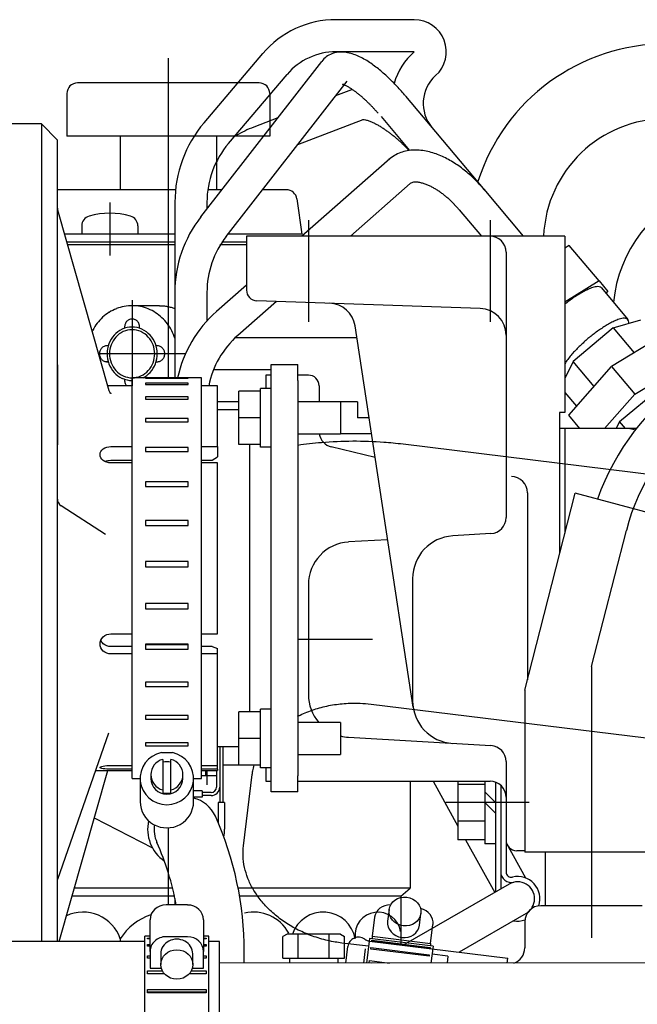
# Model space of a CAD drawing. Units: millimetres. Extents: x -170 to 410, y 48 to 266.
# Drawn here: x 190 to 203, y 231 to 251 of the extents above; entities that cross this region are included whole.
import ezdxf

# ---------------------------------------------------------------- set-up
doc = ezdxf.new("R2010")
doc.units = ezdxf.units.MM
doc.layers.add('DV3_0', color=7, linetype='Continuous')
doc.layers.add('Predeterminado', color=7, linetype='Continuous')

# ---------------------------------------------------------------- blocks, each defined once
blk = doc.blocks.new('SE6')
at = {"layer": 'DV3_0', "color": 7, "linetype": 'Continuous'}
for p, q in [((198.357, 251.393), (196.746, 251.393)), ((193.293, 250.598), (193.293, 244.021)), ((194.029, 249.272), (195.237, 250.695)), ((198.357, 250.733), (196.746, 250.733)), ((193.961, 247.333), (196.452, 250.535)), ((194.532, 248.845), (195.74, 250.268)), ((194.726, 250.093), (191.423, 250.093)), ((194.482, 246.927), (196.973, 250.13)), ((195.163, 250.093), (194.726, 250.093)), ((197.063, 249.951), (196.738, 249.827)), ((191.203, 249.873), (191.203, 248.993)), ((195.383, 249.873), (195.383, 249.847)), ((195.383, 249.847), (195.383, 249.308)), ((198.179, 249.822), (199.809, 247.879)), ((195.547, 249.371), (195.054, 249.182)), ((197.298, 249.335), (195.955, 248.82)), ((197.674, 249.397), (198.258, 248.701)), ((190.678, 249.246), (187.598, 249.246)), ((190.678, 249.246), (190.678, 232.416)), ((191.008, 248.916), (190.678, 249.246)), ((195.383, 249.308), (195.383, 248.993)), ((193.823, 248.993), (191.203, 248.993)), ((192.303, 248.993), (192.303, 247.893)), ((194.658, 248.993), (193.823, 248.993)), ((194.283, 248.993), (194.283, 248.466)), ((195.383, 248.993), (194.658, 248.993)), ((191.008, 232.416), (191.008, 248.916)), ((197.855, 248.531), (196.044, 246.936)), ((194.283, 248.466), (194.283, 247.893)), ((198.274, 248.021), (197.042, 246.936)), ((193.441, 247.893), (191.008, 247.893)), ((194.397, 247.893), (194.106, 247.893)), ((195.728, 247.893), (195.233, 247.893)), ((195.941, 247.705), (196.043, 246.98)), ((199.79, 247.902), (200.601, 246.936)), ((192.088, 247.629), (192.088, 246.54)), ((193.428, 247.635), (193.428, 245.779)), ((194.088, 247.635), (194.088, 247.496)), ((192.075, 243.755), (191.014, 247.474)), ((199.285, 247.478), (199.739, 246.936)), ((191.51, 247.148), (191.51, 246.98)), ((192.665, 247.148), (192.665, 246.98)), ((196.178, 247.266), (196.178, 245.176)), ((199.918, 247.266), (199.918, 245.176)), ((193.428, 246.98), (191.155, 246.98)), ((196.043, 246.98), (194.523, 246.98)), ((194.902, 246.936), (194.902, 245.828)), ((201.458, 246.936), (194.902, 246.936)), ((201.458, 246.936), (201.458, 243.306)), ((193.428, 246.815), (191.202, 246.815)), ((193.428, 246.76), (191.218, 246.76)), ((194.902, 246.76), (194.352, 246.76)), ((194.902, 246.815), (194.394, 246.815)), ((201.549, 246.747), (201.458, 246.691)), ((202.164, 246.014), (201.549, 246.747)), ((200.248, 246.606), (200.248, 241.143)), ((194.902, 245.93), (194.286, 245.387)), ((202.164, 246.014), (201.458, 245.581)), ((202.164, 246.014), (202.344, 245.8)), ((193.428, 245.779), (193.428, 244.021)), ((194.088, 245.779), (194.088, 245.193)), ((202.212, 245.872), (202.759, 245.22)), ((202.307, 245.759), (202.344, 245.8)), ((192.547, 245.616), (192.547, 243.856)), ((193.112, 245.506), (192.547, 245.506)), ((193.112, 245.506), (193.132, 245.506)), ((193.132, 245.506), (193.152, 245.505)), ((193.152, 245.505), (193.172, 245.504)), ((193.172, 245.504), (193.192, 245.502)), ((193.192, 245.502), (193.212, 245.5)), ((193.212, 245.5), (193.232, 245.498)), ((193.232, 245.498), (193.252, 245.495)), ((193.252, 245.495), (193.272, 245.491)), ((193.272, 245.491), (193.291, 245.487)), ((193.291, 245.487), (193.311, 245.483)), ((193.311, 245.483), (193.331, 245.478)), ((193.331, 245.478), (193.35, 245.473)), ((193.35, 245.473), (193.369, 245.467)), ((195.519, 245.594), (194.722, 244.892)), ((199.717, 245.448), (195.114, 245.608)), ((193.369, 245.467), (193.389, 245.461)), ((193.389, 245.461), (193.408, 245.454)), ((193.408, 245.454), (193.427, 245.447)), ((198.333, 237.241), (197.138, 245.089)), ((202.456, 245.052), (203.025, 245.213)), ((202.456, 245.052), (201.629, 244.358)), ((203.56, 244.949), (202.422, 244.251)), ((202.456, 245.052), (202.888, 244.537)), ((197.175, 244.846), (194.671, 244.846)), ((193.647, 244.516), (191.858, 244.516)), ((191.009, 244.289), (191.008, 244.289)), ((191.009, 244.289), (191.009, 242.639)), ((192.017, 244.351), (192.014, 244.352)), ((192.019, 244.351), (192.017, 244.351)), ((192.021, 244.351), (192.019, 244.351)), ((192.024, 244.351), (192.021, 244.351)), ((192.026, 244.351), (192.024, 244.351)), ((192.029, 244.351), (192.026, 244.351)), ((192.031, 244.351), (192.029, 244.351)), ((192.034, 244.351), (192.031, 244.351)), ((192.036, 244.351), (192.034, 244.351)), ((192.038, 244.351), (192.036, 244.351)), ((192.041, 244.351), (192.038, 244.351)), ((192.043, 244.351), (192.041, 244.351)), ((192.046, 244.352), (192.043, 244.351)), ((192.048, 244.352), (192.046, 244.352)), ((192.051, 244.352), (192.048, 244.352)), ((192.053, 244.353), (192.051, 244.352)), ((195.408, 244.296), (195.958, 244.296)), ((195.408, 243.966), (195.408, 244.296)), ((195.958, 243.966), (195.958, 244.296)), ((201.629, 244.358), (201.458, 244.005)), ((202.061, 243.843), (201.629, 244.358)), ((202.9, 243.682), (204.038, 244.379)), ((195.337, 244.186), (194.223, 244.186)), ((195.408, 244.076), (195.298, 244.076)), ((195.298, 244.076), (195.298, 243.801)), ((196.178, 244.076), (195.958, 244.076)), ((201.538, 243.252), (202.422, 244.252)), ((202.422, 244.252), (202.901, 243.682)), ((192.548, 243.856), (192.046, 243.856)), ((192.548, 235.771), (192.548, 244.021)), ((193.978, 244.021), (192.548, 244.021)), ((193.703, 244.02), (192.823, 244.02)), ((192.823, 244.02), (192.823, 244.016)), ((192.823, 244.016), (193.703, 244.016)), ((193.703, 243.911), (192.823, 243.911)), ((192.823, 243.911), (192.823, 243.885)), ((192.823, 243.885), (193.703, 243.885)), ((193.703, 244.016), (193.703, 244.02)), ((193.703, 243.885), (193.703, 243.911)), ((193.978, 235.771), (193.978, 244.021)), ((194.308, 243.856), (193.978, 243.856)), ((194.308, 242.606), (194.308, 243.856)), ((195.408, 235.826), (195.408, 243.966)), ((195.958, 243.966), (195.958, 235.826)), ((196.398, 243.857), (196.398, 243.526)), ((202.586, 243.118), (203.511, 243.893)), ((194.748, 243.196), (194.748, 243.746)), ((195.188, 243.746), (194.748, 243.746)), ((195.188, 242.592), (195.188, 243.801)), ((195.408, 243.801), (195.188, 243.801)), ((195.188, 243.196), (195.188, 243.746)), ((201.458, 243.721), (201.699, 243.434)), ((202.9, 243.682), (202.276, 242.976)), ((193.703, 243.627), (192.823, 243.627)), ((192.823, 243.627), (192.823, 243.579)), ((192.823, 243.579), (193.703, 243.579)), ((193.703, 243.579), (193.703, 243.627)), ((194.748, 243.526), (194.308, 243.526)), ((196.838, 243.526), (195.958, 243.526)), ((197.19, 243.526), (196.398, 243.526)), ((196.838, 243.526), (196.838, 242.866)), ((197.19, 243.526), (197.19, 243.196)), ((194.748, 243.361), (194.308, 243.361)), ((201.348, 243.306), (201.348, 240.41)), ((201.458, 243.306), (201.348, 243.306)), ((201.77, 242.976), (201.538, 243.252)), ((193.703, 243.18), (192.823, 243.18)), ((192.823, 243.18), (192.823, 243.112)), ((192.823, 243.112), (193.703, 243.112)), ((193.703, 243.112), (193.703, 243.18)), ((194.748, 242.646), (194.748, 243.196)), ((195.188, 243.196), (194.748, 243.196)), ((195.188, 242.646), (195.188, 243.196)), ((197.427, 243.196), (197.19, 243.196)), ((202.586, 243.118), (202.518, 242.976)), ((202.705, 242.976), (202.586, 243.118)), ((195.958, 242.866), (196.838, 242.866)), ((197.477, 242.866), (196.838, 242.866)), ((202.943, 242.976), (201.348, 242.976)), ((201.458, 242.976), (201.458, 240.82)), ((191.008, 242.639), (191.009, 242.639)), ((195.188, 242.646), (194.748, 242.646)), ((194.968, 242.646), (194.968, 237.146)), ((204.133, 241.916), (198.129, 242.653)), ((192.108, 242.606), (192.548, 242.606)), ((193.703, 242.589), (192.823, 242.589)), ((192.823, 242.589), (192.823, 242.505)), ((192.823, 242.505), (193.703, 242.505)), ((193.703, 242.505), (193.703, 242.589)), ((193.978, 242.606), (194.308, 242.606)), ((194.308, 242.606), (194.308, 242.393)), ((195.408, 242.592), (195.188, 242.592)), ((197.551, 242.378), (196.647, 242.599)), ((192.108, 242.323), (192.548, 242.323)), ((192.548, 242.269), (192.108, 242.269)), ((193.978, 242.323), (194.198, 242.323)), ((194.308, 242.269), (193.978, 242.269)), ((194.198, 242.323), (194.308, 242.393)), ((194.308, 238.75), (194.308, 242.269)), ((193.703, 241.881), (192.823, 241.881)), ((192.823, 241.881), (192.823, 241.784)), ((193.703, 241.784), (193.703, 241.881)), ((192.823, 241.784), (193.703, 241.784)), ((200.633, 237.591), (201.674, 241.648)), ((200.688, 241.656), (200.688, 237.805)), ((204.012, 241.022), (201.674, 241.648)), ((191.999, 240.794), (191.083, 241.388)), ((193.703, 241.086), (192.823, 241.086)), ((192.823, 241.086), (192.823, 240.98)), ((193.703, 240.98), (193.703, 241.086)), ((192.823, 240.98), (193.703, 240.98)), ((199.937, 240.813), (199.152, 240.767)), ((202.008, 238.081), (202.726, 240.88)), ((197.808, 240.688), (197.006, 240.641)), ((193.703, 240.238), (192.823, 240.238)), ((192.823, 240.238), (192.823, 240.129)), ((193.703, 240.129), (193.703, 240.238)), ((192.823, 240.129), (193.703, 240.129)), ((198.323, 239.888), (198.323, 237.373)), ((196.178, 239.762), (196.178, 237.499)), ((193.703, 239.376), (192.823, 239.376)), ((192.823, 239.376), (192.823, 239.267)), ((192.823, 239.267), (193.703, 239.267)), ((193.703, 239.267), (193.703, 239.376)), ((192.108, 238.75), (192.548, 238.75)), ((193.978, 238.75), (194.308, 238.75)), ((197.498, 238.631), (195.958, 238.631)), ((192.548, 238.488), (192.108, 238.488)), ((193.703, 238.537), (192.823, 238.537)), ((192.823, 238.537), (192.823, 238.433)), ((193.703, 238.527), (192.823, 238.527)), ((192.823, 238.433), (193.703, 238.433)), ((193.703, 238.433), (193.703, 238.537)), ((194.198, 238.488), (193.978, 238.488)), ((194.198, 238.488), (194.308, 238.45)), ((194.308, 238.337), (194.308, 238.45)), ((192.548, 238.337), (192.108, 238.337)), ((194.308, 238.337), (193.978, 238.337)), ((194.308, 236.04), (194.308, 238.337)), ((202.008, 238.081), (202.008, 232.493)), ((193.703, 237.757), (192.823, 237.757)), ((192.823, 237.757), (192.823, 237.663)), ((192.823, 237.663), (193.703, 237.663)), ((193.703, 237.663), (193.703, 237.757)), ((200.633, 237.591), (200.633, 234.253)), ((195.188, 235.992), (195.188, 237.201)), ((195.408, 237.201), (195.188, 237.201)), ((197.472, 237.303), (203.477, 236.566)), ((193.703, 237.07), (192.823, 237.07)), ((192.823, 237.07), (192.823, 236.991)), ((192.823, 236.991), (193.703, 236.991)), ((193.703, 236.991), (193.703, 237.07)), ((194.748, 236.596), (194.748, 237.146)), ((195.188, 237.146), (194.748, 237.146)), ((195.188, 236.596), (195.188, 237.146)), ((196.838, 236.926), (195.958, 236.926)), ((196.838, 236.926), (196.838, 236.266)), ((191.017, 233.697), (192.071, 236.711)), ((194.748, 236.046), (194.748, 236.596)), ((195.188, 236.596), (194.748, 236.596)), ((195.188, 236.046), (195.188, 236.596)), ((197.006, 236.621), (199.937, 236.449)), ((193.703, 236.507), (192.823, 236.507)), ((192.823, 236.507), (192.823, 236.446)), ((192.823, 236.446), (193.703, 236.446)), ((193.703, 236.446), (193.703, 236.507)), ((194.308, 236.431), (194.748, 236.431)), ((194.352, 236.431), (194.352, 235.276)), ((194.418, 236.431), (194.418, 235.276)), ((193.15, 236.305), (193.376, 236.305)), ((193.18, 236.165), (193.18, 235.536)), ((193.345, 235.536), (193.345, 236.165)), ((195.958, 236.266), (196.838, 236.266)), ((192.108, 236.04), (192.548, 236.04)), ((192.548, 235.964), (192.108, 235.964)), ((193.978, 236.04), (194.308, 236.04)), ((194.308, 235.964), (193.978, 235.964)), ((194.308, 235.964), (194.308, 236.04)), ((194.308, 235.964), (194.308, 235.936)), ((194.748, 236.046), (194.418, 236.046)), ((195.188, 236.046), (194.748, 236.046)), ((195.408, 235.992), (195.188, 235.992)), ((195.298, 235.992), (195.298, 235.716)), ((195.406, 235.992), (195.408, 235.991)), ((200.248, 236.121), (200.248, 234.04)), ((200.248, 236.121), (200.248, 233.848)), ((191.042, 232.416), (192.046, 235.936)), ((191.8, 235.936), (192.548, 235.936)), ((192.548, 235.771), (192.713, 235.771)), ((192.713, 235.774), (192.713, 235.297)), ((192.933, 235.851), (192.933, 235.774)), ((193.593, 235.774), (193.593, 235.851)), ((193.813, 235.297), (193.813, 235.774)), ((193.813, 235.771), (193.978, 235.771)), ((193.978, 235.936), (194.308, 235.936)), ((193.978, 235.834), (194.286, 235.834)), ((194.066, 235.834), (194.066, 235.936)), ((194.088, 235.936), (194.088, 235.644)), ((194.286, 235.936), (194.286, 235.595)), ((194.841, 234.385), (195.022, 235.852)), ((195.408, 235.496), (195.408, 235.826)), ((195.958, 235.496), (195.958, 235.826)), ((195.298, 235.716), (195.408, 235.716)), ((195.958, 235.716), (199.918, 235.716)), ((198.27, 235.716), (198.27, 233.516)), ((198.746, 235.716), (199.258, 234.793)), ((199.258, 235.707), (199.258, 234.511)), ((199.258, 235.658), (199.808, 235.658)), ((199.808, 235.707), (199.808, 234.429)), ((200.028, 235.697), (200.028, 233.981)), ((200.028, 235.697), (200.028, 233.434)), ((200.138, 235.632), (200.138, 233.498)), ((200.138, 235.632), (200.138, 233.998)), ((193.18, 235.536), (193.18, 235.479)), ((193.345, 235.479), (193.345, 235.536)), ((193.989, 235.518), (193.813, 235.518)), ((193.989, 235.386), (193.813, 235.386)), ((193.989, 235.518), (193.989, 235.386)), ((194.176, 235.485), (193.989, 235.485)), ((194.176, 235.419), (193.989, 235.419)), ((195.958, 235.496), (195.408, 235.496)), ((200.028, 235.276), (199.808, 235.496)), ((194.451, 235.276), (194.319, 235.276)), ((194.319, 235.276), (194.319, 234.863)), ((194.451, 235.276), (194.451, 234.726)), ((200.722, 235.276), (199.011, 235.276)), ((200.028, 235.056), (199.808, 235.276)), ((191.769, 234.964), (192.966, 234.342)), ((193.293, 234.756), (193.293, 233.168)), ((199.808, 234.894), (199.258, 234.894)), ((199.808, 234.511), (199.258, 234.511)), ((199.414, 234.511), (200.015, 233.427)), ((200.028, 234.429), (199.808, 234.429)), ((200.248, 234.506), (200.248, 234.504)), ((200.248, 234.447), (200.648, 233.726)), ((200.248, 234.447), (200.648, 233.726)), ((200.523, 234.286), (200.468, 234.286)), ((200.633, 234.286), (200.468, 234.286)), ((203.383, 234.253), (200.633, 234.253)), ((201.056, 234.253), (201.056, 233.153)), ((193.38, 233.516), (191.356, 233.516)), ((198.27, 233.516), (194.731, 233.516)), ((198.078, 233.351), (198.27, 233.516)), ((200.312, 233.598), (198.13, 232.338)), ((193.428, 233.351), (191.309, 233.351)), ((198.078, 233.351), (194.761, 233.351)), ((198.078, 233.351), (198.078, 232.344)), ((193.688, 233.168), (193.248, 233.168)), ((193.428, 233.3), (193.428, 233.168)), ((203.053, 233.153), (200.963, 233.153)), ((197.542, 232.914), (197.494, 232.523)), ((197.839, 233.075), (197.809, 232.832)), ((198.464, 232.752), (198.494, 232.994)), ((200.662, 232.993), (199.282, 232.197)), ((192.917, 232.212), (192.917, 232.865)), ((194.017, 232.864), (194.017, 232.212)), ((198.695, 232.376), (198.743, 232.767)), ((200.633, 232.823), (200.633, 232.283)), ((192.804, 227.905), (192.807, 232.525)), ((192.862, 232.525), (192.807, 232.525)), ((192.917, 232.525), (192.862, 232.525)), ((193.687, 232.515), (193.247, 232.515)), ((194.072, 232.524), (194.017, 232.524)), ((194.127, 232.524), (194.072, 232.524)), ((194.124, 227.904), (194.127, 232.524)), ((195.738, 232.57), (195.653, 232.521)), ((195.653, 232.075), (195.653, 232.521)), ((196.838, 232.57), (195.738, 232.57)), ((195.97, 232.075), (195.97, 232.57)), ((196.606, 232.075), (196.606, 232.57)), ((196.838, 232.57), (196.923, 232.521)), ((196.923, 232.075), (196.923, 232.521)), ((197.494, 232.523), (197.488, 232.475)), ((197.494, 232.523), (198.695, 232.376)), ((192.807, 232.415), (188.957, 232.418)), ((192.303, 232.471), (192.303, 232.415)), ((192.862, 232.488), (192.917, 232.488)), ((192.862, 232.472), (192.862, 232.488)), ((192.917, 232.472), (192.862, 232.472)), ((192.862, 232.353), (192.917, 232.353)), ((192.862, 232.32), (192.862, 232.353)), ((192.917, 232.32), (192.862, 232.32)), ((194.017, 232.487), (194.072, 232.487)), ((194.072, 232.471), (194.017, 232.471)), ((194.017, 232.352), (194.072, 232.352)), ((194.072, 232.319), (194.017, 232.319)), ((194.072, 232.487), (194.072, 232.471)), ((194.072, 232.352), (194.072, 232.319)), ((194.347, 232.414), (194.127, 232.414)), ((194.344, 228.014), (194.347, 232.414)), ((197.414, 232.318), (196.868, 232.385)), ((196.948, 231.972), (196.989, 232.312)), ((197.434, 232.481), (197.371, 231.972)), ((198.744, 232.321), (197.434, 232.481)), ((197.439, 232.423), (200.285, 232.074)), ((197.483, 232.428), (197.484, 232.442)), ((198.684, 232.28), (197.483, 232.428)), ((197.484, 232.442), (198.685, 232.294)), ((198.695, 232.376), (198.689, 232.327)), ((198.744, 232.321), (198.701, 231.971)), ((192.862, 232.124), (192.917, 232.124)), ((192.862, 232.076), (192.862, 232.124)), ((192.917, 232.212), (192.917, 231.87)), ((193.137, 232.162), (193.137, 231.944)), ((193.797, 231.944), (193.797, 232.161)), ((194.017, 231.87), (194.017, 232.212)), ((194.017, 232.123), (194.072, 232.123)), ((194.072, 232.123), (194.072, 232.075)), ((194.858, 231.974), (194.858, 232.206)), ((197.316, 231.972), (197.352, 232.267)), ((197.462, 232.26), (197.466, 232.29)), ((198.663, 232.113), (197.462, 232.26)), ((197.466, 232.29), (198.667, 232.143)), ((198.667, 232.143), (198.663, 232.113)), ((198.685, 232.294), (198.684, 232.28)), ((199.051, 232.117), (198.724, 232.157)), ((199.051, 232.117), (199.033, 231.971)), ((192.917, 232.076), (192.862, 232.076)), ((194.072, 232.075), (194.017, 232.075)), ((217.997, 231.959), (194.347, 231.974)), ((195.653, 232.075), (196.923, 232.075)), ((195.793, 231.973), (195.793, 232.075)), ((196.783, 232.075), (196.783, 231.972)), ((197.427, 231.978), (197.433, 232.023)), ((197.472, 231.972), (197.427, 231.978)), ((197.433, 232.023), (197.849, 231.972)), ((200.272, 231.97), (200.285, 232.074)), ((192.862, 231.812), (193.17, 231.811)), ((192.862, 231.751), (192.862, 231.812)), ((193.212, 231.751), (192.862, 231.751)), ((192.917, 231.87), (193.147, 231.87)), ((194.072, 231.75), (193.721, 231.75)), ((193.763, 231.811), (194.072, 231.811)), ((193.787, 231.87), (194.017, 231.87)), ((194.072, 231.811), (194.072, 231.75)), ((192.861, 231.43), (194.071, 231.429)), ((192.861, 231.359), (192.861, 231.43)), ((194.071, 231.373), (192.861, 231.373)), ((194.071, 231.358), (192.861, 231.359)), ((194.071, 231.429), (194.071, 231.358))]:
    blk.add_line(p, q, dxfattribs=at)
for centre, radius, start, end in [((196.746, 249.413), 1.98, 90, 139.6724), ((198.357, 250.733), 0.66, 311.9262, 90), ((203.548, 246.826), 4.07, 90, 162.3654), ((196.746, 249.413), 1.32, 90, 139.6724), ((196.838, 250.236), 0.488, 126.6752, 142.16), ((196.838, 250.234), 0.49, 111.2079, 126.6131), ((196.851, 250.2), 0.526, 96.8144, 111.1459), ((196.861, 250.115), 0.611, 84.4168, 96.764), ((196.845, 249.96), 0.767, 74.5742, 84.4038), ((196.78, 249.721), 1.015, 67.167, 74.6001), ((196.649, 249.409), 1.353, 61.6296, 67.2047), ((196.455, 249.046), 1.765, 57.3894, 61.661), ((199.312, 249.669), 1.43, 131.9262, 163.1992), ((196.209, 248.661), 2.222, 54.0152, 57.4107), ((195.93, 248.275), 2.698, 51.2343, 54.0292), ((195.635, 247.907), 3.17, 48.863, 51.2435), ((195.342, 247.571), 3.615, 46.7813, 48.8692), ((195.066, 247.277), 4.018, 44.9072, 46.7856), ((199.312, 249.669), 0.77, 131.9262, 220), ((191.423, 249.873), 0.22, 90.0001, 180), ((195.163, 249.873), 0.22, 0, 90), ((196.881, 250.08), 0.0187, 263.7733, 342.0636), ((196.754, 249.648), 0.432, 64.7878, 73.1965), ((196.599, 249.309), 0.805, 60.5946, 65.1105), ((196.431, 249.007), 1.15, 57.4974, 60.6581), ((196.253, 248.727), 1.482, 55.0694, 57.5213), ((196.07, 248.464), 1.803, 53.0618, 55.081), ((194.821, 247.032), 4.365, 43.1813, 44.9104), ((194.616, 246.84), 4.646, 41.5588, 43.1837), ((195.884, 248.217), 2.112, 51.3465, 53.0685), ((195.701, 247.987), 2.406, 49.8373, 51.3505), ((195.521, 247.774), 2.685, 48.4855, 49.8401), ((195.348, 247.578), 2.946, 47.2529, 48.4874), ((195.183, 247.4), 3.189, 46.1124, 47.2543), ((194.463, 246.704), 4.851, 40.0048, 41.5608), ((195.028, 247.239), 3.412, 45.0457, 46.1135), ((194.886, 247.096), 3.614, 44.0386, 45.0466), ((194.757, 246.971), 3.793, 43.0787, 44.0393), ((194.643, 246.865), 3.949, 42.1565, 43.0792), ((197.291, 249.052), 0.281, 75.8416, 89.742), ((197.213, 248.704), 0.638, 70.0955, 76.637), ((194.546, 246.777), 4.081, 41.2641, 42.157), ((203.548, 246.826), 2.53, 90, 177.5079), ((195.958, 247.635), 2.53, 139.6724, 180), ((195.958, 246.819), 2.53, 110.9446, 120.143), ((197.101, 248.388), 0.973, 65.9287, 70.2216), ((196.972, 248.099), 1.289, 62.73, 65.9689), ((196.835, 247.831), 1.59, 60.1215, 62.748), ((196.694, 247.584), 1.875, 57.9019, 60.1311), ((196.553, 247.359), 2.14, 55.954, 57.9078), ((196.416, 247.156), 2.385, 54.2066, 55.9578), ((196.286, 246.975), 2.608, 52.6055, 54.2092), ((196.165, 246.818), 2.806, 51.1152, 52.6074), ((196.057, 246.684), 2.978, 49.7122, 51.1167), ((195.963, 246.573), 3.123, 48.3741, 49.7133), ((195.958, 247.635), 1.87, 139.6724, 180), ((195.886, 246.485), 3.24, 47.0841, 48.3751), ((195.826, 246.421), 3.328, 45.8281, 47.085), ((195.785, 246.379), 3.387, 44.5937, 45.8289), ((195.765, 246.359), 3.415, 43.3696, 44.5944), ((198.329, 247.954), 0.746, 120.5011, 131.3609), ((198.342, 247.931), 0.773, 109.9892, 120.4741), ((198.362, 247.875), 0.832, 100.2385, 109.969), ((198.379, 247.781), 0.928, 91.4936, 100.2281), ((198.383, 247.65), 1.059, 83.8414, 91.493), ((198.365, 247.485), 1.225, 77.2302, 83.8477), ((198.322, 247.296), 1.419, 71.5272, 77.2396), ((198.255, 247.092), 1.633, 66.5767, 71.5372), ((198.166, 246.887), 1.857, 62.2207, 66.5855), ((198.062, 246.689), 2.081, 58.3317, 62.2281), ((197.95, 246.508), 2.294, 54.8027, 58.3377), ((197.839, 246.35), 2.487, 51.5469, 54.8076), ((197.736, 246.22), 2.652, 48.4939, 51.5509), ((197.649, 246.121), 2.785, 45.5853, 48.4972), ((197.583, 246.054), 2.879, 42.7713, 45.5882), ((198.354, 247.914), 0.133, 95.2345, 127.6583), ((198.384, 247.709), 0.34, 84.5153, 97.2359), ((198.367, 247.496), 0.554, 76.9962, 84.8137), ((198.321, 247.291), 0.764, 71.4103, 77.0848), ((198.257, 247.099), 0.966, 66.9646, 71.448), ((198.181, 246.92), 1.161, 63.2503, 66.984), ((198.099, 246.756), 1.344, 60.0368, 63.2616), ((198.013, 246.607), 1.516, 57.1851, 60.0441), ((197.545, 246.018), 2.931, 40.0077, 42.774), ((205.198, 245.319), 2.75, 45.1047, 174.6388), ((195.723, 247.673), 0.22, 8, 89.9999), ((197.928, 246.475), 1.673, 54.5983, 57.19), ((197.847, 246.36), 1.814, 52.2103, 54.6018), ((197.77, 246.261), 1.939, 49.9734, 52.2129), ((197.702, 246.18), 2.045, 47.8542, 49.9755), ((197.643, 246.115), 2.133, 45.8216, 47.8558), ((197.596, 246.066), 2.201, 43.8515, 45.823), ((197.561, 246.033), 2.249, 41.9231, 43.8527), ((197.541, 246.015), 2.276, 40.0177, 41.9242), ((191.719, 247.148), 0.209, 106.0606, 180), ((192.088, 245.869), 1.54, 73.9271, 106.0729), ((192.456, 247.148), 0.209, 0, 73.9271), ((195.958, 245.779), 2.53, 142.1176, 180), ((195.958, 245.779), 1.87, 142.1176, 180), ((199.918, 246.606), 0.33, 0, 90), ((202.22, 245.278), 0.629, 104.7697, 109.6792), ((202.158, 245.515), 0.384, 96.8905, 104.931), ((202.137, 245.71), 0.188, 81.0286, 97.4602), ((202.156, 245.821), 0.0751, 41.3359, 82.3769), ((195.122, 245.828), 0.22, 179.9918, 267.9997), ((203.198, 243.392), 2.76, 123.473, 124.5928), ((203.079, 243.572), 2.544, 122.2587, 123.4747), ((202.951, 243.775), 2.304, 120.9195, 122.261), ((202.817, 243.998), 2.044, 119.4133, 120.9228), ((202.681, 244.239), 1.767, 117.6728, 119.4184), ((202.548, 244.493), 1.48, 115.5965, 117.6808), ((202.423, 244.756), 1.189, 113.0153, 115.6105), ((202.311, 245.021), 0.902, 109.6196, 113.0422), ((192.549, 244.62), 0.886, 100.5871, 111.4782), ((192.547, 244.63), 0.875, 89.5671, 100.579), ((192.547, 244.63), 0.876, 78.5556, 89.5582), ((192.544, 244.619), 0.887, 67.679, 78.5476), ((196.594, 245.006), 0.55, 8.6549, 88.0045), ((203.526, 242.937), 3.321, 127.5844, 128.512), ((203.47, 243.009), 3.229, 126.6306, 127.5851), ((203.396, 243.11), 3.104, 125.6379, 126.6315), ((203.304, 243.238), 2.947, 124.5915, 125.6389), ((192.571, 244.578), 0.934, 122.1349, 132.47), ((192.557, 244.601), 0.906, 111.484, 122.1322), ((192.536, 244.599), 0.908, 57.0562, 67.6734), ((192.521, 244.576), 0.936, 46.7496, 57.0537), ((195.958, 243.489), 2.53, 131.3738, 167.8622), ((199.698, 244.898), 0.55, 359.9971, 87.9999), ((192.616, 244.537), 0.995, 142.4686, 152.1594), ((192.592, 244.555), 0.965, 132.4698, 142.4712), ((192.547, 244.576), 0.49, 90.0485, 114.5471), ((192.567, 245.066), 0.175, 165.5264, 176.8447), ((192.567, 245.066), 0.176, 176.8339, 188.0979), ((192.563, 245.067), 0.171, 153.9996, 165.5365), ((192.559, 245.069), 0.166, 142.1057, 154.0078), ((192.554, 245.073), 0.16, 129.7357, 142.1103), ((192.55, 245.078), 0.154, 116.8576, 129.7347), ((192.548, 245.082), 0.149, 103.5449, 116.8496), ((192.547, 245.085), 0.146, 90.0082, 103.5308), ((192.547, 245.085), 0.146, 76.4936, 89.9919), ((192.546, 244.576), 0.49, 65.4624, 89.9514), ((192.546, 245.082), 0.149, 63.2024, 76.4796), ((192.544, 245.078), 0.154, 50.3239, 63.1944), ((192.54, 245.073), 0.16, 37.9507, 50.3228), ((192.535, 245.069), 0.166, 26.0484, 37.9552), ((192.53, 245.067), 0.171, 14.5116, 26.0565), ((192.527, 245.066), 0.175, 3.1955, 14.5217), ((192.526, 245.066), 0.176, 351.9477, 3.2064), ((192.5, 244.554), 0.967, 36.7761, 46.75), ((192.476, 244.535), 0.997, 27.1081, 36.7788), ((203.506, 243.109), 2.322, 120.3591, 123.0435), ((203.233, 243.576), 1.781, 116.891, 120.3923), ((202.97, 244.1), 1.194, 111.7549, 116.9794), ((202.762, 244.631), 0.624, 102.1103, 112.1021), ((202.677, 245.07), 0.177, 69.9636, 105.0989), ((202.695, 245.168), 0.0801, 340.3304, 57.9369), ((192.64, 244.524), 1.022, 152.1552, 153.4892), ((192.587, 244.526), 0.555, 137.8065, 159.4376), ((192.559, 244.551), 0.517, 114.6017, 137.8225), ((192.558, 244.548), 0.465, 114.588, 137.8226), ((192.547, 244.57), 0.441, 90.0483, 114.5331), ((192.547, 244.57), 0.441, 65.4627, 89.9515), ((192.536, 244.548), 0.465, 42.1969, 65.408), ((192.535, 244.551), 0.517, 42.1969, 65.4078), ((192.507, 244.526), 0.555, 20.5721, 42.2127), ((192.452, 244.523), 1.024, 17.6885, 27.1123), ((195.958, 243.489), 1.87, 131.3738, 168.6829), ((204.12, 242.226), 3.397, 129.1209, 130.9559), ((204.078, 242.279), 3.329, 127.2542, 129.126), ((203.951, 242.447), 3.119, 125.2626, 127.2603), ((206.988, 239.786), 5.159, 90.2866, 160.2928), ((203.754, 242.726), 2.777, 123.0276, 125.2717), ((192.034, 244.526), 0.156, 120.8542, 133.5135), ((192.031, 244.531), 0.15, 107.7314, 120.8485), ((192.03, 244.534), 0.147, 94.2949, 107.7191), ((192.03, 244.535), 0.146, 80.8195, 94.279), ((192.611, 244.516), 0.581, 159.3827, 180.0323), ((192.605, 244.516), 0.523, 159.383, 180.0324), ((192.583, 244.525), 0.499, 137.8065, 159.4379), ((192.511, 244.525), 0.499, 20.5718, 42.2126), ((192.489, 244.516), 0.523, 359.9675, 20.6268), ((192.483, 244.516), 0.581, 359.9676, 20.627), ((193.064, 244.535), 0.146, 85.6786, 99.1736), ((193.064, 244.534), 0.147, 72.271, 85.6627), ((193.063, 244.531), 0.15, 59.1587, 72.2587), ((193.06, 244.526), 0.156, 46.4807, 59.1528), ((203.921, 242.444), 3.102, 132.8215, 134.8307), ((204.07, 242.284), 3.32, 130.9508, 132.8278), ((192.05, 244.516), 0.175, 168.7879, 180.0054), ((192.05, 244.516), 0.175, 179.9947, 191.2217), ((192.048, 244.516), 0.173, 157.3776, 168.7982), ((192.048, 244.515), 0.173, 191.2115, 202.6151), ((192.043, 244.518), 0.168, 145.6679, 157.3863), ((192.038, 244.522), 0.162, 133.5126, 145.6737), ((192.611, 244.516), 0.581, 179.9676, 200.627), ((192.605, 244.516), 0.523, 179.9675, 200.6268), ((192.489, 244.516), 0.523, 339.383, 0.0324), ((192.483, 244.516), 0.581, 339.3827, 0.0323), ((193.055, 244.522), 0.162, 34.3235, 46.4817), ((193.05, 244.518), 0.168, 22.6064, 34.3292), ((193.046, 244.516), 0.173, 11.2115, 22.6151), ((193.046, 244.515), 0.173, 337.3776, 348.7982), ((193.044, 244.516), 0.175, 359.9947, 11.2217), ((193.044, 244.516), 0.175, 348.7879, 0.0054), ((202.92, 243.356), 1.747, 139.7508, 143.3166), ((203.336, 243.005), 2.291, 137.0678, 139.7857), ((203.674, 242.692), 2.752, 134.8214, 137.0843), ((192.043, 244.513), 0.168, 202.6064, 214.3292), ((192.038, 244.51), 0.162, 214.3235, 226.4817), ((192.034, 244.505), 0.156, 226.4807, 239.1528), ((192.031, 244.501), 0.15, 239.1587, 252.2587), ((192.03, 244.498), 0.147, 252.271, 265.6627), ((192.03, 244.497), 0.146, 265.6786, 279.1736), ((192.587, 244.506), 0.555, 200.5721, 222.2127), ((192.583, 244.507), 0.499, 200.5718, 222.2126), ((192.511, 244.507), 0.499, 317.8065, 339.4379), ((192.507, 244.506), 0.555, 317.8065, 339.4376), ((193.064, 244.497), 0.146, 260.8195, 274.279), ((193.064, 244.498), 0.147, 274.2949, 287.7191), ((193.063, 244.501), 0.15, 287.7314, 300.8485), ((193.06, 244.505), 0.156, 300.8542, 313.5135), ((193.055, 244.51), 0.162, 313.5126, 325.6737), ((193.05, 244.513), 0.168, 325.6679, 337.3863), ((202.448, 243.705), 1.16, 143.2226, 148.5899), ((192.559, 244.48), 0.517, 222.1969, 245.4078), ((192.558, 244.484), 0.465, 222.1969, 245.408), ((192.547, 244.462), 0.441, 245.4627, 269.9515), ((192.547, 244.462), 0.441, 270.0483, 294.5331), ((192.536, 244.484), 0.465, 294.588, 317.8226), ((192.535, 244.48), 0.517, 297.2945, 317.8225), ((195.337, 243.746), 0.44, 80.6724, 90), ((196.178, 243.856), 0.22, 0, 90), ((206.988, 239.786), 4.4, 90.0007, 165.6019), ((192.547, 244.456), 0.49, 245.4624, 269.9514), ((192.567, 243.966), 0.176, 171.9477, 183.2064), ((192.567, 243.966), 0.175, 183.1955, 194.5217), ((192.563, 243.965), 0.171, 194.5116, 206.0565), ((192.559, 243.963), 0.166, 206.0484, 217.9552), ((192.554, 243.959), 0.16, 217.9507, 220.0725), ((196.728, 242.919), 0.33, 189.3577, 256.2091), ((202.668, 241.986), 0.99, 75.2272, 90), ((200.358, 241.656), 0.33, 0, 90), ((191.173, 241.526), 0.165, 180.0328, 237.0774), ((199.918, 241.143), 0.33, 273.3661, 0), ((197.058, 239.762), 0.88, 93.3665, 180), ((199.203, 239.888), 0.88, 93.3666, 180), ((197.058, 237.499), 0.88, 180, 220.6863), ((199.203, 237.373), 0.88, 180, 266.6335), ((197.058, 237.499), 0.88, 255.5234, 266.6335), ((199.918, 236.119), 0.33, 0, 86.6339), ((194.176, 235.595), 0.176, 270, 360), ((194.176, 235.595), 0.11, 270, 360), ((199.918, 235.386), 0.33, 0, 90), ((193.659, 234.726), 0.66, 24.1474, 76.5075), ((188.038, 232.206), 6.82, 0, 24.1475), ((193.659, 234.726), 0.792, 167.1644, 235.6106), ((193.659, 234.726), 0.66, 171.9483, 204.1475), ((193.659, 234.726), 0.792, 348.6055, 360), ((188.038, 232.206), 5.5, 10.0725, 24.1475), ((200.468, 234.506), 0.22, 180, 270), ((200.358, 233.85), 0.22, 180.3159, 283.1236), ((200.358, 233.85), 0.11, 180.3159, 283.1235), ((200.487, 233.296), 0.459, 341.857, 103.1237), ((200.487, 233.296), 0.349, 299.6279, 120), ((200.963, 232.823), 0.33, 90.2592, 179.7408), ((191.533, 232.207), 0.814, 18.924, 114.6355), ((193.293, 231.855), 1.166, 107.8352, 148.1117), ((195.053, 232.207), 0.814, 28.0173, 103.6937), ((196.483, 232.35), 0.671, 10.3888, 160.8608), ((197.61, 232.547), 0.474, 9.3312, 186.2049), ((200.487, 233.296), 0.459, 259.5064, 288.8151), ((197.208, 232.285), 0.22, 54.0377, 173), ((197.466, 232.641), 0.22, 234.0384, 263.0007), ((200.303, 232.283), 0.33, 288.5836, 360)]:
    blk.add_arc(centre, radius, start, end, dxfattribs=at)
for centre, major_axis, ratio, start_param, end_param in [((191.173, 247.514), (-0.165, 0), 0.939693, 0, 0.261799), ((193.263, 235.774), (-0.55, 0), 0.984808, -1.364534, 4.506126), ((193.263, 235.851), (0.33, 0), 0.984808, 1.823477, 4.459709), ((193.263, 235.851), (-0.33, 0), 0.984808, 1.823477, 4.459709), ((193.263, 235.793), (-0.33, 0), 0.984808, 4.459709, 4.965069), ((193.263, 235.774), (0.33, 0), 0.984808, 3.141593, 6.283185), ((193.263, 235.793), (0.33, 0), 0.984808, 4.459709, 4.965069), ((193.263, 235.297), (-0.55, 0), 0.984808, 0, 3.141593), ((193.247, 232.865), (-0.33, 0), 0.918435, 4.712389, 6.283185), ((193.687, 232.864), (-0.33, 0), 0.918435, 3.141593, 4.712389), ((197.87, 232.874), (0.328, -0.04), 0.895698, 1.680523, 3.141593), ((198.416, 232.807), (0.328, -0.04), 0.895698, 0, 1.46107), ((198.137, 232.792), (0.328, -0.04), 0.895698, 3.141593, 6.283185), ((193.247, 232.212), (0.33, 0), 0.918435, 1.570796, 3.141593), ((193.687, 232.212), (0.33, 0), 0.918435, 0, 1.570796), ((193.467, 232.161), (0.33, 0), 0.918435, 0, 3.141593)]:
    blk.add_ellipse(centre, major_axis=major_axis, ratio=ratio, start_param=start_param, end_param=end_param, dxfattribs=at)
for centre, major_axis, ratio in [((198.167, 233.034), (0.328, -0.04), 0.895698), ((193.467, 231.944), (0.33, 0), 0.918435)]:
    blk.add_ellipse(centre, major_axis=major_axis, ratio=ratio, dxfattribs=at)
for points, knots in [([(192.117, 243.694), (192.117, 243.694), (192.114, 243.696), (192.1, 243.707), (192.079, 243.734), (192.077, 243.754), (192.076, 243.763)], [0.65983, 0.65983, 0.65983, 0.65983, 0.7219886, 0.8141528, 0.9376625, 1, 1, 1, 1]), ([(198.129, 242.653), (197.983, 242.669), (197.661, 242.703), (197.086, 242.722), (196.497, 242.696), (196.121, 242.653), (195.957, 242.63)], [0, 0, 0, 0, 0.0337033, 0.0878269, 0.141984, 0.1838615, 0.1838615, 0.1838615, 0.1838615]), ([(192.108, 242.269), (192.05, 242.269), (191.993, 242.288), (191.912, 242.352), (191.888, 242.397), (191.888, 242.485), (191.911, 242.528), (191.993, 242.589), (192.05, 242.606), (192.108, 242.606)], [0, 0, 0, 0, 0.25, 0.25, 0.5, 0.5, 0.75, 0.75, 1, 1, 1, 1]), ([(192.108, 238.337), (192.05, 238.337), (191.993, 238.359), (191.912, 238.434), (191.888, 238.487), (191.888, 238.595), (191.911, 238.649), (191.993, 238.728), (192.05, 238.75), (192.108, 238.75)], [0, 0, 0, 0, 0.25, 0.25, 0.5, 0.5, 0.75, 0.75, 1, 1, 1, 1]), ([(192.108, 238.488), (192.05, 238.488), (191.993, 238.509), (191.931, 238.567), (191.914, 238.591), (191.903, 238.617)], [0, 0, 0, 0, 0.25, 0.25, 0.3819704, 0.3819704, 0.3819704, 0.3819704]), ([(195.955, 237.052), (195.973, 237.061), (196.079, 237.114), (196.287, 237.198), (196.593, 237.278), (196.912, 237.322), (197.215, 237.328), (197.388, 237.312), (197.472, 237.303)], [0.5922077, 0.5922077, 0.5922077, 0.5922077, 0.6099661, 0.6950618, 0.7785338, 0.8609941, 0.9428463, 1, 1, 1, 1]), ([(192.108, 235.964), (192.05, 235.964), (191.993, 235.966), (191.912, 235.977), (191.888, 235.986), (191.888, 236.006), (191.911, 236.017), (191.993, 236.035), (192.05, 236.04), (192.108, 236.04)], [0, 0, 0, 0, 0.25, 0.25, 0.5, 0.5, 0.75, 0.75, 1, 1, 1, 1]), ([(195.022, 235.852), (195.025, 235.88), (195.034, 235.942), (195.049, 236.006), (195.061, 236.046)], [0, 0, 0, 0, 0.03535166, 0.09071, 0.09071, 0.09071, 0.09071]), ([(196.868, 232.385), (196.818, 232.391), (196.674, 232.412), (196.41, 232.473), (196.109, 232.582), (195.828, 232.722), (195.577, 232.89), (195.358, 233.078), (195.176, 233.283), (195.031, 233.498), (194.924, 233.722), (194.855, 233.948), (194.826, 234.175), (194.835, 234.309), (194.841, 234.385)], [0, 0, 0, 0, 0.03419, 0.115516, 0.196969, 0.278697, 0.360998, 0.444283, 0.529125, 0.616315, 0.706925, 0.802368, 0.904365, 1, 1, 1, 1])]:
    blk.add_open_spline(points, degree=3, knots=knots, dxfattribs=at)
blk.add_open_spline([(191.992, 242.299), (192.027, 242.314), (192.067, 242.323), (192.108, 242.323)], degree=3, dxfattribs=at)

msp = doc.modelspace()

# ---------------------------------------------------------------- block references
at = {"layer": 'Predeterminado'}
msp.add_blockref('SE6', (0, 0), dxfattribs=at)

doc.saveas('drawing.dxf')
